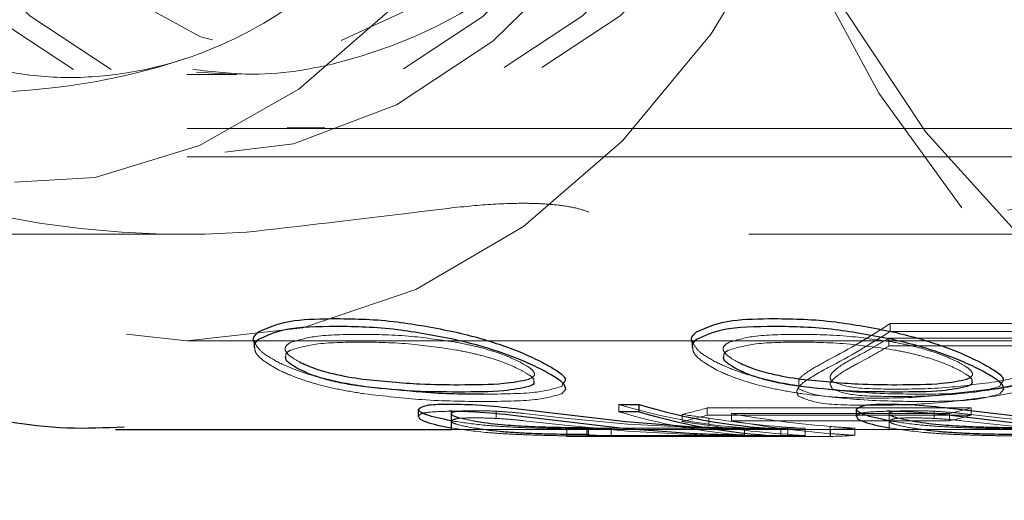
# Model space of a CAD drawing. Units: millimetres. Extents: x 153 to 742, y 23 to 561.
# Drawn here: x 373 to 375, y 547 to 547 of the extents above; entities that cross this region are included whole.
import ezdxf

# ---------------------------------------------------------------- set-up
doc = ezdxf.new("R2010")
doc.units = ezdxf.units.MM
doc.linetypes.add('HIDDEN', pattern=[1.905, 1.27, -0.635])

msp = doc.modelspace()

# ---------------------------------------------------------------- linework, layer by layer
at = {"color": 7, "linetype": 'HIDDEN', "lineweight": 18}
for p, q in [((373.5055, 547.374), (373.5762, 547.374)), ((373.519, 547.377), (373.5762, 547.374)), ((373.5062, 547.298), (376.2271, 547.298)), ((373.6469, 547.299), (373.6999, 547.299)), ((373.5062, 547.258), (376.2271, 547.258)), ((372.7391, 547.149), (373.5013, 547.149)), ((374.296, 547.149), (375.1906, 547.149)), ((374.8664, 547.0234), (374.4952, 547.0234)), ((374.4952, 547.0123), (374.4952, 547.0234)), ((374.4952, 547.0123), (374.8664, 547.0123)), ((373.5055, 546.999), (375.7682, 546.999)), ((374.4929, 546.9917), (374.4929, 547.0026)), ((374.4929, 547.0026), (374.8027, 547.0026)), ((374.8027, 546.9917), (374.4929, 546.9917)), ((373.8034, 546.9299), (373.756, 546.9347)), ((374.0347, 546.9389), (374.033, 546.9347)), ((374.033, 546.9243), (374.0388, 546.9309)), ((374.6509, 546.9389), (374.6493, 546.9347)), ((374.6493, 546.9243), (374.655, 546.9309)), ((373.9406, 546.8897), (373.9406, 546.8999)), ((374.1131, 546.8992), (374.1131, 546.9094)), ((374.6088, 546.9044), (374.2375, 546.9044)), ((374.2375, 546.8943), (374.2375, 546.9044)), ((374.4936, 546.8994), (374.4936, 546.8733)), ((374.5569, 546.8897), (374.5569, 546.8999)), ((374.6088, 546.8943), (374.6088, 546.9044)), ((373.8774, 546.8864), (373.8774, 546.8965)), ((373.8774, 546.8763), (373.8774, 546.8864)), ((374.0371, 546.8903), (373.9797, 546.8967)), ((373.9797, 546.8865), (374.0371, 546.8802)), ((374.1257, 546.8817), (374.0371, 546.8903)), ((374.2025, 546.8853), (374.2025, 546.8955)), ((374.2375, 546.8943), (374.6088, 546.8943)), ((374.2398, 546.88), (374.2398, 546.8901)), ((374.2716, 546.8965), (374.5783, 546.8965)), ((374.2716, 546.8864), (374.2716, 546.8965)), ((374.5783, 546.8864), (374.2716, 546.8864)), ((374.4936, 546.8864), (374.4936, 546.8965)), ((374.4936, 546.8763), (374.4936, 546.8864)), ((374.5783, 546.8864), (374.5783, 546.8965)), ((374.6533, 546.8903), (374.5959, 546.8967)), ((374.5959, 546.8865), (374.6533, 546.8802)), ((374.742, 546.8817), (374.6533, 546.8903)), ((373.8774, 546.874), (375.3086, 546.874)), ((374.0371, 546.8802), (374.1257, 546.8716)), ((374.0399, 546.8743), (374.4111, 546.8743)), ((374.0399, 546.8643), (374.0399, 546.8743)), ((374.3756, 546.8758), (374.0708, 546.8758)), ((374.0708, 546.8657), (374.0708, 546.8758)), ((374.1023, 546.8648), (374.1023, 546.8748)), ((374.2499, 546.8754), (374.1257, 546.8817)), ((374.1257, 546.8716), (374.2499, 546.8654)), ((374.2899, 546.8662), (374.2899, 546.8762)), ((374.3411, 546.8644), (374.3411, 546.8744)), ((374.3511, 546.8645), (374.3511, 546.8745)), ((374.3756, 546.8657), (374.3756, 546.8758)), ((374.4108, 546.8684), (374.4108, 546.8784)), ((374.4111, 546.874), (374.4111, 546.8743)), ((374.4451, 546.8659), (374.4451, 546.8759)), ((374.6533, 546.8802), (374.742, 546.8716)), ((374.4111, 546.8643), (374.0399, 546.8643)), ((374.0708, 546.8657), (374.3756, 546.8657))]:
    msp.add_line(p, q, dxfattribs=at)
at = {"color": 7, "linetype": 'Continuous', "lineweight": 25}
for p, q in [((373.6003, 546.9999), (373.6003, 546.9896)), ((374.2165, 546.9999), (374.2165, 546.9896)), ((373.8316, 546.8925), (373.8316, 546.9027)), ((373.8774, 546.8994), (373.8774, 546.8733)), ((373.9681, 546.9037), (374.1232, 546.8852)), ((374.1131, 546.9094), (374.1418, 546.9094)), ((374.1418, 546.8992), (374.1131, 546.8992)), ((374.1418, 546.8992), (374.1418, 546.9094)), ((374.4478, 546.8925), (374.4478, 546.9027)), ((374.5843, 546.9037), (374.7395, 546.8852)), ((374.1232, 546.8751), (373.9681, 546.8935)), ((374.1232, 546.8852), (374.2194, 546.8781)), ((374.7395, 546.8751), (374.5843, 546.8935)), ((373.4051, 546.874), (373.8774, 546.874)), ((374.0688, 546.8669), (374.0688, 546.877)), ((374.1023, 546.8748), (374.0688, 546.875)), ((374.2194, 546.8681), (374.1232, 546.8751)), ((374.4111, 546.8643), (374.4111, 546.874))]:
    msp.add_line(p, q, dxfattribs=at)
at = {"color": 7, "linetype": 'HIDDEN', "lineweight": 18, "flags": 128}
for points in [[(376.4136, 549.3403), (376.3144, 549.5423), (376.1955, 549.722), (376.0596, 549.8755), (375.9095, 549.9997), (375.7482, 550.0919), (375.5793, 550.1503), (375.4061, 550.1736), (375.2324, 550.1612), (375.0617, 550.1136), (374.8977, 550.0316), (374.7438, 549.917), (374.6032, 549.7722), (374.4789, 549.6002), (374.3734, 549.4046), (374.2889, 549.1896), (374.2273, 548.9595), (374.1898, 548.7193), (374.1772, 548.474), (374.1898, 548.2286), (374.2273, 547.9884), (374.2889, 547.7584), (374.3734, 547.5433), (374.4789, 547.3478), (374.6032, 547.1758), (374.7438, 547.031), (374.8977, 546.9164), (375.0617, 546.8344), (375.2324, 546.7867), (375.4061, 546.7744), (375.5793, 546.7977), (375.7482, 546.856), (375.9095, 546.9483), (376.0596, 547.0725), (376.1955, 547.226), (376.3144, 547.4057), (376.4136, 547.6077)], [(376.3017, 549.2405), (376.2089, 549.443), (376.0956, 549.6235), (375.9644, 549.7778), (375.8183, 549.9024), (375.6606, 549.9946), (375.4948, 550.0522), (375.3249, 550.0738), (375.1546, 550.0591), (374.9877, 550.0083), (374.8282, 549.9226), (374.6796, 549.804), (374.5453, 549.6551), (374.4284, 549.4793), (374.3315, 549.2806), (374.2568, 549.0637), (374.2061, 548.8332), (374.1804, 548.5947), (374.1804, 548.3533), (374.2061, 548.1147), (374.2568, 547.8843), (374.3315, 547.6674), (374.4284, 547.4687), (374.5453, 547.2929), (374.6796, 547.144), (374.8282, 547.0254), (374.9877, 546.9397), (375.1546, 546.8889), (375.3249, 546.8742), (375.4948, 546.8958), (375.6606, 546.9534), (375.8183, 547.0455), (375.9644, 547.1702), (376.0956, 547.3245), (376.2089, 547.505), (376.3017, 547.7075)], [(372.4625, 548.474), (372.4753, 548.2433), (372.5135, 548.0182), (372.5762, 547.8044), (372.6617, 547.607), (372.768, 547.431), (372.8924, 547.2807), (373.032, 547.1598), (373.1832, 547.0712), (373.3423, 547.0171), (373.5055, 546.999), (373.6686, 547.0171), (373.8278, 547.0712), (373.979, 547.1598), (374.1185, 547.2807), (374.243, 547.431), (374.3493, 547.607), (374.4348, 547.8044), (374.4974, 548.0182), (374.5356, 548.2433), (374.5484, 548.474), (374.5356, 548.7047), (374.4974, 548.9298), (374.4348, 549.1436), (374.3493, 549.341), (374.243, 549.517), (374.1185, 549.6673), (373.979, 549.7882), (373.8278, 549.8768), (373.6686, 549.9308), (373.5055, 549.949), (373.3423, 549.9308), (373.1832, 549.8768), (373.032, 549.7882), (372.8924, 549.6673), (372.768, 549.517), (372.6617, 549.341), (372.5762, 549.1436), (372.5135, 548.9298), (372.4753, 548.7047), (372.4625, 548.474)], [(372.389, 548.6861), (372.3763, 548.474), (372.389, 548.2619), (372.4269, 548.0559), (372.4889, 547.8619), (372.5732, 547.6855), (372.6774, 547.5319), (372.7984, 547.4053), (372.9328, 547.3095), (373.0767, 547.2471), (373.226, 547.2201), (373.3764, 547.2291), (373.5235, 547.274), (373.6632, 547.3533), (373.7914, 547.465), (373.9044, 547.6056), (373.9989, 547.7712), (374.0723, 547.957), (374.1225, 548.1578), (374.1479, 548.3676), (374.1479, 548.5804), (374.1225, 548.7902), (374.0723, 548.9909), (373.9989, 549.1768), (373.9044, 549.3424), (373.7914, 549.483), (373.6632, 549.5946), (373.5235, 549.674), (373.3764, 549.7189), (373.226, 549.7279), (373.0767, 549.7009), (373.0115, 549.6773), (372.9853, 549.6657), (372.9328, 549.6385), (372.7984, 549.5427), (372.6774, 549.4161), (372.5732, 549.2624), (372.4889, 549.0861), (372.4269, 548.8921), (372.389, 548.6861)], [(372.6594, 548.6851), (372.6463, 548.474), (372.6594, 548.2628), (372.6982, 548.0581), (372.7615, 547.866), (372.8475, 547.6924), (372.9535, 547.5425), (373.0762, 547.4209), (373.2121, 547.3313), (373.3569, 547.2765), (373.5062, 547.258), (373.6555, 547.2765), (373.8003, 547.3313), (373.9361, 547.4209), (374.0589, 547.5425), (374.1649, 547.6924), (374.191, 547.7387), (374.2508, 547.866), (374.3142, 548.0581), (374.353, 548.2628), (374.366, 548.474), (374.353, 548.6851), (374.3142, 548.8899), (374.2508, 549.082), (374.2369, 549.115), (374.1649, 549.2556), (374.0589, 549.4055), (373.9361, 549.5271), (373.8003, 549.6167), (373.6555, 549.6715), (373.5062, 549.69), (373.3569, 549.6715), (373.2121, 549.6167), (373.0762, 549.5271), (372.9535, 549.4055), (372.8475, 549.2556), (372.7615, 549.082), (372.6982, 548.8899), (372.6594, 548.6851)], [(372.6746, 548.474), (372.6872, 548.2698), (372.7248, 548.0718), (372.786, 547.886), (372.8692, 547.7181), (372.9717, 547.5731), (373.0904, 547.4555), (373.2218, 547.3689), (373.3618, 547.3159), (373.5062, 547.298), (373.6506, 547.3159), (373.7906, 547.3689), (373.922, 547.4555), (374.0407, 547.5731), (374.1432, 547.7181), (374.2263, 547.886), (374.2876, 548.0718), (374.3251, 548.2698), (374.3377, 548.474), (374.3251, 548.6782), (374.2876, 548.8762), (374.2263, 549.062), (374.1432, 549.2299), (374.0407, 549.3749), (373.922, 549.4924), (373.7906, 549.5791), (373.6506, 549.6321), (373.5062, 549.65), (373.3618, 549.6321), (373.2218, 549.5791), (373.0904, 549.4924), (372.9717, 549.3749), (372.8692, 549.2299), (372.786, 549.062), (372.7248, 548.8762), (372.6872, 548.6782), (372.6746, 548.474)], [(372.816, 548.474), (372.8287, 548.27), (372.8661, 548.0721), (372.9274, 547.8865), (373.0104, 547.7187), (373.1128, 547.5739), (373.2315, 547.4564), (373.3627, 547.3699), (373.5026, 547.3168), (373.6469, 547.299), (373.7912, 547.3168), (373.9311, 547.3699), (374.0623, 547.4564), (374.1809, 547.5739), (374.2834, 547.7187), (374.3664, 547.8865), (374.4276, 548.0721), (374.4651, 548.27), (374.4777, 548.474), (374.4651, 548.678), (374.4276, 548.8759), (374.3664, 549.0615), (374.2834, 549.2293), (374.1809, 549.3741), (374.0623, 549.4916), (373.9311, 549.5781), (373.7912, 549.6311), (373.6469, 549.649), (373.5026, 549.6311), (373.3627, 549.5781), (373.2315, 549.4916), (373.1128, 549.3741), (373.0104, 549.2293), (372.9274, 549.0615), (372.8661, 548.8759), (372.8287, 548.678), (372.816, 548.474)], [(372.8691, 548.474), (372.8817, 548.27), (372.9192, 548.0721), (372.9804, 547.8865), (373.0635, 547.7187), (373.1659, 547.5739), (373.2845, 547.4564), (373.4158, 547.3699), (373.5556, 547.3168), (373.6999, 547.299), (373.8442, 547.3168), (373.9841, 547.3699), (374.1153, 547.4564), (374.234, 547.5739), (374.3364, 547.7187), (374.4195, 547.8865), (374.4807, 548.0721), (374.5181, 548.27), (374.5308, 548.474), (374.5181, 548.678), (374.4807, 548.8759), (374.4195, 549.0615), (374.3364, 549.2293), (374.234, 549.3741), (374.1153, 549.4916), (373.9841, 549.5781), (373.8442, 549.6311), (373.6999, 549.649), (373.5556, 549.6311), (373.4158, 549.5781), (373.2845, 549.4916), (373.1659, 549.3741), (373.0635, 549.2293), (372.9804, 549.0615), (372.9192, 548.8759), (372.8817, 548.678), (372.8691, 548.474)], [(372.7401, 548.6704), (372.7276, 548.474), (372.7401, 548.2776), (372.7772, 548.0875), (372.8377, 547.9098), (372.9197, 547.7503), (373.0205, 547.614), (373.1369, 547.5053), (373.2651, 547.4278), (373.4011, 547.3839), (373.5055, 547.374), (373.5404, 547.3751), (373.611, 547.3842), (373.6785, 547.4016), (373.8112, 547.4625), (373.934, 547.556), (374.043, 547.6789), (374.1347, 547.8274), (374.2063, 547.9967), (374.2553, 548.1814), (374.2802, 548.3754), (374.2802, 548.5726), (374.2553, 548.7666), (374.2063, 548.9513), (374.1347, 549.1206), (374.043, 549.2691), (373.934, 549.392), (373.8112, 549.4855), (373.6785, 549.5464), (373.5404, 549.5729), (373.4011, 549.564), (373.2651, 549.5202), (373.1369, 549.4426), (373.0205, 549.334), (372.9197, 549.1977), (372.8377, 549.0382), (372.7772, 548.8605), (372.7401, 548.6704)], [(372.9657, 548.474), (372.9788, 548.274), (373.0176, 548.0808), (373.0809, 547.901), (373.1665, 547.7407), (373.2715, 547.6054), (373.3922, 547.4997), (373.5247, 547.4271), (373.6643, 547.3902), (373.8063, 547.3902), (373.9459, 547.4271), (374.0783, 547.4997), (374.1991, 547.6054), (374.304, 547.7407), (374.3896, 547.901), (374.4529, 548.0808), (374.4918, 548.274), (374.5049, 548.474), (374.4918, 548.674), (374.4529, 548.8672), (374.3896, 549.047), (374.304, 549.2072), (374.1991, 549.3426), (374.0783, 549.4483), (373.9459, 549.5208), (373.8063, 549.5578), (373.6643, 549.5578), (373.5247, 549.5208), (373.3922, 549.4483), (373.2715, 549.3426), (373.1665, 549.2072), (373.0809, 549.047), (373.0176, 548.8672), (372.9788, 548.674), (372.9657, 548.474)]]:
    msp.add_lwpolyline(points, dxfattribs=at)
at = {"color": 7, "linetype": 'HIDDEN', "lineweight": 18}
for centre, radius, start, end in [((373.5012, 548.474), 1.325, 233.5484, 273.8135), ((373.2093, 548.2908), 0.9419, 270, 288.1554), ((373.9539, 547.8444), 0.9834, 297.486, 303.3945), ((373.9527, 547.8421), 0.9914, 297.3292, 303.1788), ((373.9895, 547.8354), 0.9732, 298.0451, 301.149), ((373.9943, 547.8225), 0.969, 297.8606, 300.9723), ((374.3519, 547.6944), 0.8205, 253.0825, 265.6694), ((374.3519, 547.6895), 0.8256, 253.1899, 265.6963), ((374.0038, 547.742), 0.8696, 283.2124, 285.5936), ((374.3575, 547.8097), 0.9395, 283.5966, 285.5174), ((374.0121, 547.7039), 0.8404, 283.0983, 285.5612), ((374.3766, 547.731), 0.8684, 283.4344, 285.5116), ((374.0195, 547.6375), 0.7634, 271.5251, 273.8521), ((374.1338, 547.613), 0.7389, 264.9519, 267.5553), ((374.3905, 547.6521), 0.7781, 271.5169, 274.0236), ((374.0169, 547.6837), 0.8197, 271.605, 273.7722), ((374.3882, 547.6884), 0.8244, 271.5873, 273.9531)]:
    msp.add_arc(centre, radius, start, end, dxfattribs=at)
at = {"color": 7, "linetype": 'Continuous', "lineweight": 25}
for centre, radius, start, end in [((374.3796, 547.6898), 0.8158, 253.0531, 267.9979), ((374.38, 547.6869), 0.8229, 253.1765, 267.9889), ((374.1373, 547.6649), 0.8009, 265.0934, 267.495)]:
    msp.add_arc(centre, radius, start, end, dxfattribs=at)
at = {"color": 7, "linetype": 'HIDDEN', "lineweight": 18}
for centre, major_axis, ratio, start_param, end_param in [((374.4815, 548.474), (1.7086, 0), 0.936439, 4.548411, 4.570485), ((374.4815, 548.474), (1.7193, 0), 0.936439, 4.549439, 4.571372), ((374.4427, 548.474), (0, 1.6), 0.896778, 2.999689, 3.094756), ((374.5225, 548.474), (0, 1.6), 0.937722, 2.973552, 3.067101), ((374.5225, 548.474), (0, 1.61), 0.937722, 2.974606, 3.067564), ((374.4427, 548.474), (0, 1.61), 0.896778, 3.000576, 3.095047), ((374.5131, 548.474), (0, 1.6), 0.85863, 3.067101, 3.092081), ((373.8037, 548.474), (22.7688, 0), 0.070711, 4.735991, 4.736433), ((374.5131, 548.474), (0, 1.61), 0.85863, 3.067564, 3.092389)]:
    msp.add_ellipse(centre, major_axis=major_axis, ratio=ratio, start_param=start_param, end_param=end_param, dxfattribs=at)
at = {"color": 7, "linetype": 'Continuous', "lineweight": 25}
msp.add_ellipse((373.8037, 548.474), major_axis=(22.6274, 0), ratio=0.070711, start_param=4.736138, end_param=4.736584, dxfattribs=at)
at = {"color": 7, "linetype": 'HIDDEN', "lineweight": 18}
for points, knots in [([(373.2093, 547.3875), (373.2342, 547.382), (373.2883, 547.3699), (373.4007, 547.3677), (373.5446, 547.401), (373.6729, 547.48), (373.7641, 547.5646), (373.8246, 547.6352), (373.8824, 547.7199), (373.9507, 547.8461), (374.016, 548.0214), (374.0574, 548.2457), (374.0739, 548.398), (374.0679, 548.4911), (374.0628, 548.5672), (374.059, 548.7188), (374.0224, 548.8885), (373.9781, 549.0278), (373.9219, 549.1616), (373.8495, 549.2833), (373.7637, 549.3843), (373.6697, 549.4704), (373.5413, 549.547), (373.3751, 549.589), (373.2637, 549.5698), (373.2093, 549.5604)], [0, 0, 0, 0, 0.028644, 0.062103, 0.127398, 0.192362, 0.219603, 0.25109, 0.281278, 0.313959, 0.378536, 0.438578, 0.500028, 0.500227, 0.513635, 0.561517, 0.621533, 0.654446, 0.684224, 0.746324, 0.780825, 0.810921, 0.873145, 0.938005, 1, 1, 1, 1]), ([(373.5141, 547.3811), (373.5423, 547.3778), (373.6163, 547.3691), (373.7362, 547.3911), (373.868, 547.4418), (373.9909, 547.5228), (374.102, 547.6305), (374.1984, 547.7627), (374.2771, 547.9158), (374.3358, 548.0853), (374.3728, 548.266), (374.387, 548.4528), (374.378, 548.6403), (374.346, 548.8232), (374.2917, 548.9964), (374.2164, 549.155), (374.1217, 549.2942), (374.0102, 549.4097), (373.8849, 549.4968), (373.7544, 549.5538), (373.6651, 549.566), (373.623, 549.5718)], [0, 0, 0, 0, 0.0322573, 0.0845813, 0.1368258, 0.189452, 0.2427451, 0.2966501, 0.3509702, 0.4054709, 0.4600196, 0.5145813, 0.5691695, 0.6238147, 0.6785433, 0.7333788, 0.7883154, 0.8431974, 0.8977793, 0.9517336, 1, 1, 1, 1]), ([(375.864, 547.5712), (375.8218, 547.5497), (375.7344, 547.5053), (375.6065, 547.4497), (375.5024, 547.408), (375.4352, 547.384), (375.4041, 547.3722), (375.3892, 547.3679), (375.3829, 547.3645), (375.3787, 547.3651), (375.3781, 547.3635), (375.3779, 547.3635), (375.3776, 547.3633), (375.3763, 547.363), (375.3714, 547.3611), (375.3514, 547.3547), (375.2916, 547.3342), (375.1937, 547.3041), (375.0808, 547.2725), (374.9839, 547.248), (374.8717, 547.222), (374.7368, 547.1947), (374.5787, 547.1696), (374.4413, 547.1544), (374.3267, 547.1485), (374.1965, 547.1487), (374.1217, 547.1676), (374.0709, 547.1804)], [0, 0, 0, 0, 0.0680721, 0.1409289, 0.2021462, 0.2317852, 0.2453538, 0.2514232, 0.2541149, 0.2562331, 0.2562449, 0.2562869, 0.2563921, 0.2567795, 0.2582829, 0.2641859, 0.2875621, 0.3515613, 0.416174, 0.4632315, 0.5027266, 0.5917219, 0.6762923, 0.7579366, 0.8210108, 0.8786255, 1, 1, 1, 1]), ([(373.5894, 547.1519), (373.6656, 547.1606), (373.7602, 547.1713), (373.8942, 547.1883), (373.9498, 547.1925), (373.9928, 547.1928), (374.0248, 547.1908), (374.0527, 547.1865), (374.0648, 547.1825), (374.071, 547.1804)], [0, 0, 0, 0, 0.540036, 0.6700198, 0.7759522, 0.8355444, 0.8892982, 0.9432314, 1, 1, 1, 1]), ([(373.6517, 546.9968), (373.649, 546.995), (373.6438, 546.9918), (373.6434, 546.985), (373.6498, 546.9773), (373.6593, 546.9719), (373.6641, 546.9692)], [0, 0, 0, 0, 0.281495, 0.528491, 0.760348, 1, 1, 1, 1]), ([(373.75, 547.008), (373.7274, 547.0078), (373.6877, 547.0075), (373.6626, 547), (373.6517, 546.9968)], [0, 0, 0, 0, 0.568617, 1, 1, 1, 1]), ([(373.6517, 546.9859), (373.6626, 546.9891), (373.6877, 546.9966), (373.7274, 546.9969), (373.75, 546.9971)], [0, 0, 0, 0, 0.43135, 1, 1, 1, 1]), ([(373.8855, 546.9968), (373.8638, 547), (373.8136, 547.0075), (373.773, 547.0078), (373.75, 547.008)], [0, 0, 0, 0, 0.4313889, 1, 1, 1, 1]), ([(373.75, 546.9971), (373.773, 546.9969), (373.8136, 546.9966), (373.8638, 546.9891), (373.8855, 546.9859)], [0, 0, 0, 0, 0.5686418, 1, 1, 1, 1]), ([(373.9739, 546.9692), (373.9682, 546.9719), (373.957, 546.9773), (373.935, 546.985), (373.9106, 546.9918), (373.8942, 546.995), (373.8855, 546.9968)], [0, 0, 0, 0, 0.2386159, 0.4698755, 0.7172819, 1, 1, 1, 1]), ([(374.268, 546.9968), (374.2652, 546.995), (374.26, 546.9918), (374.2597, 546.985), (374.266, 546.9773), (374.2755, 546.9719), (374.2803, 546.9692)], [0, 0, 0, 0, 0.281476, 0.528455, 0.760297, 1, 1, 1, 1]), ([(374.3662, 547.008), (374.3436, 547.0078), (374.3039, 547.0075), (374.2788, 547), (374.268, 546.9968)], [0, 0, 0, 0, 0.568617, 1, 1, 1, 1]), ([(374.268, 546.9859), (374.2788, 546.9891), (374.3039, 546.9966), (374.3436, 546.9969), (374.3662, 546.9971)], [0, 0, 0, 0, 0.43135, 1, 1, 1, 1]), ([(374.5017, 546.9968), (374.48, 547), (374.4298, 547.0075), (374.3893, 547.0078), (374.3662, 547.008)], [0, 0, 0, 0, 0.4313889, 1, 1, 1, 1]), ([(374.3662, 546.9971), (374.3893, 546.9969), (374.4298, 546.9966), (374.4801, 546.9891), (374.5017, 546.9859)], [0, 0, 0, 0, 0.5686997, 1, 1, 1, 1]), ([(374.5901, 546.9692), (374.5844, 546.9719), (374.5733, 546.9773), (374.5513, 546.985), (374.5268, 546.9918), (374.5104, 546.995), (374.5017, 546.9968)], [0, 0, 0, 0, 0.238616, 0.469877, 0.717167, 1, 1, 1, 1]), ([(373.6009, 546.9896), (373.6013, 546.9862), (373.6026, 546.9769), (373.6213, 546.9657), (373.6334, 546.9586)], [0, 0, 0, 0, 0.35886, 1, 1, 1, 1]), ([(373.6334, 546.9692), (373.6253, 546.9737), (373.6099, 546.9823), (373.6047, 546.9904), (373.6023, 546.9943)], [0, 0, 0, 0, 0.524707, 1, 1, 1, 1]), ([(373.6447, 546.9768), (373.6446, 546.978), (373.6442, 546.9818), (373.6487, 546.9843), (373.6517, 546.9859)], [0, 0, 0, 0, 0.326226, 1, 1, 1, 1]), ([(373.8855, 546.9859), (373.8942, 546.9842), (373.9106, 546.981), (373.935, 546.9743), (373.957, 546.9666), (373.9682, 546.9613), (373.9739, 546.9586)], [0, 0, 0, 0, 0.282776, 0.530189, 0.761419, 1, 1, 1, 1]), ([(374.2171, 546.9896), (374.2176, 546.9862), (374.2188, 546.9769), (374.2376, 546.9657), (374.2496, 546.9586)], [0, 0, 0, 0, 0.3588461, 1, 1, 1, 1]), ([(374.2496, 546.9692), (374.2415, 546.9737), (374.2261, 546.9823), (374.221, 546.9904), (374.2185, 546.9943)], [0, 0, 0, 0, 0.524748, 1, 1, 1, 1]), ([(374.261, 546.9768), (374.2608, 546.978), (374.2604, 546.9818), (374.2649, 546.9843), (374.268, 546.9859)], [0, 0, 0, 0, 0.326224, 1, 1, 1, 1]), ([(374.5017, 546.9859), (374.5104, 546.9842), (374.5268, 546.981), (374.5513, 546.9743), (374.5733, 546.9666), (374.5844, 546.9613), (374.5901, 546.9586)], [0, 0, 0, 0, 0.282891, 0.530188, 0.761419, 1, 1, 1, 1]), ([(373.756, 546.9347), (373.7444, 546.9366), (373.7222, 546.9402), (373.6888, 546.948), (373.658, 546.9577), (373.6417, 546.9653), (373.6334, 546.9692)], [0, 0, 0, 0, 0.261912, 0.50094, 0.743594, 1, 1, 1, 1]), ([(373.9867, 546.945), (373.9895, 546.9463), (373.9947, 546.9488), (373.995, 546.9544), (373.9884, 546.9613), (373.9788, 546.9665), (373.9739, 546.9692)], [0, 0, 0, 0, 0.280998, 0.527464, 0.759323, 1, 1, 1, 1]), ([(374.3723, 546.9347), (374.3606, 546.9366), (374.3384, 546.9402), (374.3051, 546.948), (374.2743, 546.9577), (374.258, 546.9653), (374.2496, 546.9692)], [0, 0, 0, 0, 0.261915, 0.500947, 0.743525, 1, 1, 1, 1]), ([(374.4078, 546.972), (374.399, 546.9672), (374.3814, 546.9575), (374.3648, 546.9453), (374.3673, 546.9385), (374.3664, 546.9337), (374.366, 546.9316)], [0, 0, 0, 0, 0.280813, 0.560291, 0.799748, 1, 1, 1, 1]), ([(374.4133, 546.9418), (374.4118, 546.9438), (374.4089, 546.9476), (374.4143, 546.9557), (374.4269, 546.9654), (374.4402, 546.9727), (374.4471, 546.9765)], [0, 0, 0, 0, 0.2558482, 0.4988939, 0.7395136, 1, 1, 1, 1]), ([(374.6029, 546.945), (374.6057, 546.9463), (374.611, 546.9488), (374.6113, 546.9544), (374.6046, 546.9613), (374.595, 546.9665), (374.5901, 546.9692)], [0, 0, 0, 0, 0.281001, 0.527442, 0.759279, 1, 1, 1, 1]), ([(374.6425, 546.9316), (374.6556, 546.9339), (374.6808, 546.9383), (374.7177, 546.9477), (374.7515, 546.9588), (374.7697, 546.9675), (374.779, 546.972)], [0, 0, 0, 0, 0.257908, 0.499926, 0.742624, 1, 1, 1, 1]), ([(374.7569, 546.9765), (374.7392, 546.9683), (374.7075, 546.9537), (374.6655, 546.9455), (374.6471, 546.9418)], [0, 0, 0, 0, 0.559957, 1, 1, 1, 1]), ([(373.6334, 546.9586), (373.6418, 546.9547), (373.6581, 546.9471), (373.689, 546.9374), (373.7223, 546.9297), (373.7444, 546.9262), (373.756, 546.9243)], [0, 0, 0, 0, 0.257143, 0.500506, 0.738822, 1, 1, 1, 1]), ([(373.9739, 546.9586), (373.9787, 546.9559), (373.9882, 546.9508), (373.9944, 546.945), (373.9939, 546.9426), (373.9937, 546.9418)], [0, 0, 0, 0, 0.410699, 0.806317, 1, 1, 1, 1]), ([(374.2496, 546.9586), (374.258, 546.9547), (374.2743, 546.9471), (374.3052, 546.9374), (374.3385, 546.9297), (374.3607, 546.9262), (374.3723, 546.9243)], [0, 0, 0, 0, 0.2571439, 0.5005033, 0.7388208, 1, 1, 1, 1]), ([(374.366, 546.9212), (374.3646, 546.9237), (374.3619, 546.9288), (374.3722, 546.9416), (374.3943, 546.9539), (374.4078, 546.9614)], [0, 0, 0, 0, 0.282092, 0.562607, 1, 1, 1, 1]), ([(374.4471, 546.9659), (374.4401, 546.9621), (374.4268, 546.9547), (374.4147, 546.9452), (374.4096, 546.9393), (374.4118, 546.9353), (374.4126, 546.9332), (374.4133, 546.9314)], [0, 0, 0, 0, 0.260586, 0.501325, 0.744168, 0.778418, 1, 1, 1, 1]), ([(374.5901, 546.9586), (374.5949, 546.9559), (374.6044, 546.9508), (374.6107, 546.945), (374.6101, 546.9426), (374.61, 546.9418)], [0, 0, 0, 0, 0.410675, 0.806328, 1, 1, 1, 1]), ([(374.779, 546.9614), (374.7697, 546.9569), (374.7514, 546.9483), (374.7176, 546.9371), (374.6807, 546.9279), (374.6555, 546.9235), (374.6425, 546.9212)], [0, 0, 0, 0, 0.258044, 0.501581, 0.742804, 1, 1, 1, 1]), ([(374.6471, 546.9314), (374.6575, 546.9333), (374.6779, 546.9371), (374.7076, 546.9452), (374.7346, 546.9548), (374.7492, 546.9621), (374.7569, 546.9659)], [0, 0, 0, 0, 0.253808, 0.499092, 0.737996, 1, 1, 1, 1]), ([(374.503, 546.931), (374.4805, 546.9311), (374.4404, 546.9314), (374.4216, 546.9387), (374.4133, 546.9418)], [0, 0, 0, 0, 0.56048, 1, 1, 1, 1]), ([(374.6471, 546.9418), (374.6233, 546.9387), (374.5688, 546.9313), (374.5267, 546.9311), (374.503, 546.931)], [0, 0, 0, 0, 0.435938, 1, 1, 1, 1]), ([(374.033, 546.9347), (374.0218, 546.9315), (373.9963, 546.9244), (373.9491, 546.9241), (373.9227, 546.9239)], [0, 0, 0, 0, 0.442289, 1, 1, 1, 1]), ([(374.366, 546.9316), (374.3749, 546.9277), (374.3945, 546.9191), (374.4417, 546.9187), (374.4675, 546.9184)], [0, 0, 0, 0, 0.455178, 1, 1, 1, 1]), ([(374.539, 546.9239), (374.5115, 546.9241), (374.4624, 546.9243), (374.3998, 546.9315), (374.3723, 546.9347)], [0, 0, 0, 0, 0.559427, 1, 1, 1, 1]), ([(374.4133, 546.9314), (374.4216, 546.9282), (374.4404, 546.921), (374.4805, 546.9208), (374.503, 546.9206)], [0, 0, 0, 0, 0.439504, 1, 1, 1, 1]), ([(374.4675, 546.9184), (374.4948, 546.9183), (374.5319, 546.9182), (374.5919, 546.9258), (374.6205, 546.929), (374.6369, 546.9309), (374.6425, 546.9316)], [0, 0, 0, 0, 0.548682, 0.744198, 0.91151, 1, 1, 1, 1]), ([(374.503, 546.9206), (374.5267, 546.9207), (374.5688, 546.9209), (374.6233, 546.9282), (374.6471, 546.9314)], [0, 0, 0, 0, 0.564077, 1, 1, 1, 1]), ([(374.6493, 546.9347), (374.638, 546.9315), (374.6125, 546.9244), (374.5653, 546.9241), (374.539, 546.9239)], [0, 0, 0, 0, 0.442272, 1, 1, 1, 1]), ([(373.756, 546.9243), (373.7836, 546.9212), (373.8462, 546.914), (373.8953, 546.9138), (373.9227, 546.9136)], [0, 0, 0, 0, 0.440562, 1, 1, 1, 1]), ([(373.9227, 546.9136), (373.9491, 546.9138), (373.9963, 546.914), (374.0218, 546.9212), (374.033, 546.9243)], [0, 0, 0, 0, 0.557716, 1, 1, 1, 1]), ([(374.4675, 546.9081), (374.4417, 546.9084), (374.3945, 546.9088), (374.3749, 546.9173), (374.366, 546.9212)], [0, 0, 0, 0, 0.544837, 1, 1, 1, 1]), ([(374.3723, 546.9243), (374.3998, 546.9212), (374.4624, 546.914), (374.5115, 546.9138), (374.539, 546.9136)], [0, 0, 0, 0, 0.440562, 1, 1, 1, 1]), ([(374.6425, 546.9212), (374.6126, 546.9173), (374.5464, 546.9088), (374.4955, 546.9084), (374.4675, 546.9081)], [0, 0, 0, 0, 0.451301, 1, 1, 1, 1]), ([(374.539, 546.9136), (374.5653, 546.9138), (374.6125, 546.914), (374.638, 546.9212), (374.6493, 546.9243)], [0, 0, 0, 0, 0.557732, 1, 1, 1, 1]), ([(373.8744, 546.8998), (373.8623, 546.8995), (373.8447, 546.899), (373.8331, 546.8958), (373.8321, 546.8936), (373.8316, 546.8925)], [0, 0, 0, 0, 0.522658, 0.7619, 1, 1, 1, 1]), ([(373.9084, 546.9006), (373.8998, 546.9005), (373.8873, 546.9003), (373.8787, 546.8984), (373.8778, 546.8972), (373.8774, 546.8965)], [0, 0, 0, 0, 0.535983, 0.772058, 1, 1, 1, 1]), ([(373.9406, 546.8999), (373.9342, 546.9001), (373.9227, 546.9006), (373.9128, 546.9006), (373.9084, 546.9006)], [0, 0, 0, 0, 0.559712, 1, 1, 1, 1]), ([(373.9797, 546.8967), (373.972, 546.8974), (373.9583, 546.8988), (373.946, 546.8995), (373.9406, 546.8999)], [0, 0, 0, 0, 0.560994, 1, 1, 1, 1]), ([(374.4906, 546.8998), (374.4785, 546.8995), (374.4609, 546.899), (374.4494, 546.8958), (374.4483, 546.8936), (374.4478, 546.8925)], [0, 0, 0, 0, 0.522689, 0.761916, 1, 1, 1, 1]), ([(374.5246, 546.9006), (374.516, 546.9005), (374.5036, 546.9003), (374.4949, 546.8984), (374.4941, 546.8972), (374.4936, 546.8965)], [0, 0, 0, 0, 0.536013, 0.772046, 1, 1, 1, 1]), ([(374.5569, 546.8999), (374.5504, 546.9001), (374.5389, 546.9006), (374.529, 546.9006), (374.5246, 546.9006)], [0, 0, 0, 0, 0.559689, 1, 1, 1, 1]), ([(374.5959, 546.8967), (374.5882, 546.8974), (374.5745, 546.8988), (374.5623, 546.8995), (374.5569, 546.8999)], [0, 0, 0, 0, 0.560849, 1, 1, 1, 1]), ([(373.8774, 546.8965), (373.8778, 546.8956), (373.8787, 546.8938), (373.8892, 546.8901), (373.9016, 546.8877), (373.9091, 546.8862)], [0, 0, 0, 0, 0.277368, 0.557583, 1, 1, 1, 1]), ([(373.8774, 546.8864), (373.8798, 546.8878), (373.8842, 546.8902), (373.9009, 546.8904), (373.9084, 546.8905)], [0, 0, 0, 0, 0.555662, 1, 1, 1, 1]), ([(373.986, 546.8765), (373.9746, 546.877), (373.9519, 546.878), (373.913, 546.8809), (373.8909, 546.8843), (373.8774, 546.8864)], [0, 0, 0, 0, 0.277643, 0.557681, 1, 1, 1, 1]), ([(373.9091, 546.8761), (373.9, 546.8779), (373.8868, 546.8805), (373.8782, 546.8842), (373.8777, 546.8857), (373.8774, 546.8864)], [0, 0, 0, 0, 0.5367493, 0.7722827, 1, 1, 1, 1]), ([(373.9084, 546.8905), (373.914, 546.8905), (373.924, 546.8904), (373.9356, 546.8899), (373.9406, 546.8897)], [0, 0, 0, 0, 0.564993, 1, 1, 1, 1]), ([(373.9406, 546.8897), (373.9475, 546.8893), (373.9599, 546.8885), (373.9736, 546.8871), (373.9797, 546.8865)], [0, 0, 0, 0, 0.5584233, 1, 1, 1, 1]), ([(374.4936, 546.8965), (374.4941, 546.8956), (374.4949, 546.8938), (374.5054, 546.8901), (374.5178, 546.8877), (374.5254, 546.8862)], [0, 0, 0, 0, 0.277382, 0.557592, 1, 1, 1, 1]), ([(374.4936, 546.8864), (374.4961, 546.8878), (374.5004, 546.8902), (374.5172, 546.8904), (374.5246, 546.8905)], [0, 0, 0, 0, 0.555653, 1, 1, 1, 1]), ([(374.6022, 546.8765), (374.5909, 546.877), (374.5681, 546.878), (374.5293, 546.8809), (374.5072, 546.8843), (374.4936, 546.8864)], [0, 0, 0, 0, 0.277644, 0.557679, 1, 1, 1, 1]), ([(374.5254, 546.8761), (374.5162, 546.8779), (374.5031, 546.8805), (374.4944, 546.8842), (374.4939, 546.8857), (374.4936, 546.8864)], [0, 0, 0, 0, 0.53669, 0.772237, 1, 1, 1, 1]), ([(374.5246, 546.8905), (374.5302, 546.8905), (374.5402, 546.8904), (374.5518, 546.8899), (374.5569, 546.8897)], [0, 0, 0, 0, 0.564993, 1, 1, 1, 1]), ([(374.5569, 546.8897), (374.5638, 546.8893), (374.5762, 546.8885), (374.5899, 546.8871), (374.5959, 546.8865)], [0, 0, 0, 0, 0.5582676, 1, 1, 1, 1]), ([(373.8774, 546.8763), (373.8938, 546.8739), (373.9176, 546.8704), (373.9571, 546.8677), (373.9764, 546.8669), (373.986, 546.8665)], [0, 0, 0, 0, 0.527389, 0.764555, 1, 1, 1, 1]), ([(374.0688, 546.875), (374.0606, 546.875), (374.0443, 546.8751), (374.0153, 546.8756), (373.9955, 546.8762), (373.986, 546.8765)], [0, 0, 0, 0, 0.345892, 0.685621, 1, 1, 1, 1]), ([(374.2194, 546.8781), (374.2339, 546.8775), (374.2596, 546.8765), (374.2807, 546.8763), (374.2899, 546.8762)], [0, 0, 0, 0, 0.562124, 1, 1, 1, 1]), ([(374.3411, 546.8744), (374.3274, 546.8745), (374.3007, 546.8745), (374.2666, 546.8751), (374.2499, 546.8754)], [0, 0, 0, 0, 0.51247, 1, 1, 1, 1]), ([(374.4936, 546.8763), (374.5101, 546.8739), (374.5339, 546.8704), (374.5734, 546.8677), (374.5926, 546.8669), (374.6022, 546.8665)], [0, 0, 0, 0, 0.5274756, 0.7645522, 1, 1, 1, 1]), ([(374.6851, 546.875), (374.6768, 546.875), (374.6605, 546.8751), (374.6316, 546.8756), (374.6117, 546.8762), (374.6022, 546.8765)], [0, 0, 0, 0, 0.345958, 0.685529, 1, 1, 1, 1]), ([(373.986, 546.8665), (373.9955, 546.8662), (374.0154, 546.8656), (374.0568, 546.8649), (374.0836, 546.8648), (374.1023, 546.8648)], [0, 0, 0, 0, 0.2163534, 0.4501524, 1, 1, 1, 1]), ([(374.2499, 546.8654), (374.269, 546.865), (374.3031, 546.8645), (374.3294, 546.8644), (374.3411, 546.8644)], [0, 0, 0, 0, 0.558743, 1, 1, 1, 1]), ([(374.6022, 546.8665), (374.6118, 546.8662), (374.6317, 546.8656), (374.6731, 546.8649), (374.6998, 546.8648), (374.7186, 546.8648)], [0, 0, 0, 0, 0.2164244, 0.450123, 1, 1, 1, 1])]:
    msp.add_open_spline(points, degree=3, knots=knots, dxfattribs=at)
at = {"color": 7, "linetype": 'Continuous', "lineweight": 25}
for points, knots in [([(372.5453, 547.3674), (372.5527, 547.3559), (372.597, 547.2864), (372.6961, 547.1807), (372.8409, 547.056), (372.9995, 546.9623), (373.1659, 546.9016), (373.3069, 546.8731), (373.3907, 546.8768), (373.4174, 546.878)], [0, 0, 0, 0, 0.0359633, 0.216075, 0.3952961, 0.572704, 0.7475262, 0.9195638, 1, 1, 1, 1]), ([(373.6062, 547.0116), (373.621, 547.018), (373.6475, 547.0295), (373.695, 547.0301), (373.716, 547.0303)], [0, 0, 0, 0, 0.558311, 1, 1, 1, 1]), ([(373.716, 547.0303), (373.7433, 547.0299), (373.7926, 547.0291), (373.8549, 547.017), (373.8827, 547.0116)], [0, 0, 0, 0, 0.553001, 1, 1, 1, 1]), ([(374.2224, 547.0116), (374.2372, 547.018), (374.2638, 547.0295), (374.3112, 547.0301), (374.3322, 547.0303)], [0, 0, 0, 0, 0.558311, 1, 1, 1, 1]), ([(374.3322, 547.0303), (374.3595, 547.0299), (374.4088, 547.0291), (374.4711, 547.017), (374.4989, 547.0116)], [0, 0, 0, 0, 0.55305, 1, 1, 1, 1]), ([(373.6023, 546.9943), (373.6019, 546.9947), (373.5959, 547.0019), (373.6011, 547.0069), (373.6062, 547.0116)], [0, 0, 0, 0, 0.054135, 1, 1, 1, 1]), ([(373.716, 547.0192), (373.6897, 547.0188), (373.6423, 547.018), (373.6173, 547.006), (373.6062, 547.0007)], [0, 0, 0, 0, 0.553833, 1, 1, 1, 1]), ([(373.8827, 547.0007), (373.8549, 547.006), (373.7926, 547.018), (373.7433, 547.0188), (373.716, 547.0192)], [0, 0, 0, 0, 0.446901, 1, 1, 1, 1]), ([(373.8827, 547.0116), (373.8942, 547.0088), (373.9162, 547.0034), (373.9492, 546.9929), (373.9799, 546.9813), (373.9963, 546.9733), (374.0046, 546.9692)], [0, 0, 0, 0, 0.2623061, 0.5016781, 0.7462823, 1, 1, 1, 1]), ([(374.2185, 546.9943), (374.2182, 546.9947), (374.212, 547.0019), (374.2174, 547.0069), (374.2224, 547.0116)], [0, 0, 0, 0, 0.054184, 1, 1, 1, 1]), ([(374.3322, 547.0192), (374.306, 547.0188), (374.2585, 547.018), (374.2335, 547.006), (374.2224, 547.0007)], [0, 0, 0, 0, 0.553802, 1, 1, 1, 1]), ([(374.4989, 547.0007), (374.4711, 547.006), (374.4088, 547.018), (374.3595, 547.0188), (374.3322, 547.0192)], [0, 0, 0, 0, 0.446901, 1, 1, 1, 1]), ([(374.4989, 547.0116), (374.5105, 547.0088), (374.5325, 547.0034), (374.5655, 546.9929), (374.5961, 546.9813), (374.6125, 546.9733), (374.6208, 546.9692)], [0, 0, 0, 0, 0.262389, 0.501761, 0.746289, 1, 1, 1, 1]), ([(373.6062, 547.0007), (373.6027, 546.9978), (373.5989, 546.9946), (373.6007, 546.9901), (373.6009, 546.9896)], [0, 0, 0, 0, 0.885461, 1, 1, 1, 1]), ([(374.0046, 546.9586), (373.9962, 546.9626), (373.9798, 546.9706), (373.9491, 546.9822), (373.9161, 546.9926), (373.8942, 546.9979), (373.8827, 547.0007)], [0, 0, 0, 0, 0.25459, 0.500192, 0.73861, 1, 1, 1, 1]), ([(374.2224, 547.0007), (374.219, 546.9978), (374.2151, 546.9946), (374.2169, 546.9901), (374.2171, 546.9896)], [0, 0, 0, 0, 0.885429, 1, 1, 1, 1]), ([(374.6208, 546.9586), (374.6125, 546.9626), (374.596, 546.9706), (374.5653, 546.9822), (374.5323, 546.9926), (374.5104, 546.9979), (374.4989, 547.0007)], [0, 0, 0, 0, 0.254583, 0.500111, 0.738611, 1, 1, 1, 1]), ([(373.6641, 546.9586), (373.6593, 546.9613), (373.65, 546.9665), (373.644, 546.973), (373.6445, 546.9759), (373.6447, 546.9768)], [0, 0, 0, 0, 0.411623, 0.809843, 1, 1, 1, 1]), ([(373.6641, 546.9692), (373.6708, 546.9661), (373.6842, 546.96), (373.7163, 546.9508), (373.739, 546.9472), (373.753, 546.945)], [0, 0, 0, 0, 0.280132, 0.557827, 1, 1, 1, 1]), ([(374.0046, 546.9692), (374.0124, 546.9649), (374.0281, 546.9564), (374.0407, 546.9454), (374.0367, 546.941), (374.0347, 546.9389)], [0, 0, 0, 0, 0.334217, 0.666238, 1, 1, 1, 1]), ([(374.2803, 546.9586), (374.2756, 546.9613), (374.2663, 546.9665), (374.2602, 546.973), (374.2608, 546.9759), (374.261, 546.9768)], [0, 0, 0, 0, 0.41169, 0.809863, 1, 1, 1, 1]), ([(374.2803, 546.9692), (374.287, 546.9661), (374.3004, 546.96), (374.3325, 546.9508), (374.3553, 546.9472), (374.3692, 546.945)], [0, 0, 0, 0, 0.280065, 0.557901, 1, 1, 1, 1]), ([(374.6208, 546.9692), (374.6287, 546.9649), (374.6443, 546.9564), (374.6569, 546.9454), (374.6529, 546.941), (374.6509, 546.9389)], [0, 0, 0, 0, 0.334224, 0.666241, 1, 1, 1, 1]), ([(373.753, 546.9346), (373.7443, 546.9359), (373.7279, 546.9383), (373.7033, 546.9439), (373.6811, 546.9507), (373.6698, 546.9559), (373.6641, 546.9586)], [0, 0, 0, 0, 0.279744, 0.525903, 0.758247, 1, 1, 1, 1]), ([(374.0388, 546.9309), (374.0382, 546.9337), (374.0366, 546.9409), (374.0167, 546.9519), (374.0046, 546.9586)], [0, 0, 0, 0, 0.391237, 1, 1, 1, 1]), ([(374.3692, 546.9346), (374.3605, 546.9359), (374.3441, 546.9383), (374.3195, 546.9439), (374.2973, 546.9507), (374.2861, 546.9559), (374.2803, 546.9586)], [0, 0, 0, 0, 0.27977, 0.525952, 0.758317, 1, 1, 1, 1]), ([(374.655, 546.9309), (374.6544, 546.9337), (374.6529, 546.9409), (374.633, 546.9519), (374.6208, 546.9586)], [0, 0, 0, 0, 0.391232, 1, 1, 1, 1]), ([(373.753, 546.945), (373.7808, 546.9423), (373.8304, 546.9374), (373.8706, 546.9373), (373.8882, 546.9372)], [0, 0, 0, 0, 0.559867, 1, 1, 1, 1]), ([(373.8882, 546.9372), (373.9108, 546.9373), (373.9505, 546.9375), (373.9758, 546.9427), (373.9867, 546.945)], [0, 0, 0, 0, 0.570689, 1, 1, 1, 1]), ([(373.9937, 546.9418), (373.9939, 546.9408), (373.9943, 546.9376), (373.9898, 546.9358), (373.9867, 546.9346)], [0, 0, 0, 0, 0.321266, 1, 1, 1, 1]), ([(374.3692, 546.945), (374.397, 546.9423), (374.4467, 546.9374), (374.4868, 546.9373), (374.5045, 546.9372)], [0, 0, 0, 0, 0.559893, 1, 1, 1, 1]), ([(374.5045, 546.9372), (374.5271, 546.9373), (374.5667, 546.9375), (374.5921, 546.9427), (374.6029, 546.945)], [0, 0, 0, 0, 0.570709, 1, 1, 1, 1]), ([(374.61, 546.9418), (374.6101, 546.9408), (374.6106, 546.9376), (374.606, 546.9358), (374.6029, 546.9346)], [0, 0, 0, 0, 0.321243, 1, 1, 1, 1]), ([(373.8882, 546.9269), (373.8651, 546.9269), (373.8247, 546.927), (373.7745, 546.9323), (373.753, 546.9346)], [0, 0, 0, 0, 0.572731, 1, 1, 1, 1]), ([(373.9227, 546.9239), (373.8958, 546.9238), (373.8601, 546.9237), (373.8145, 546.9287), (373.8034, 546.9299)], [0, 0, 0, 0, 0.756683, 1, 1, 1, 1]), ([(373.9867, 546.9346), (373.9758, 546.9323), (373.9505, 546.927), (373.9108, 546.9269), (373.8882, 546.9269)], [0, 0, 0, 0, 0.429305, 1, 1, 1, 1]), ([(374.5045, 546.9269), (374.4813, 546.9269), (374.4409, 546.927), (374.3907, 546.9323), (374.3692, 546.9346)], [0, 0, 0, 0, 0.572749, 1, 1, 1, 1]), ([(374.6029, 546.9346), (374.5921, 546.9323), (374.5667, 546.927), (374.5271, 546.9269), (374.5045, 546.9269)], [0, 0, 0, 0, 0.429286, 1, 1, 1, 1]), ([(373.8316, 546.9027), (373.8345, 546.9051), (373.8398, 546.9094), (373.8637, 546.9098), (373.8744, 546.91)], [0, 0, 0, 0, 0.556757, 1, 1, 1, 1]), ([(373.8774, 546.8864), (373.8642, 546.8891), (373.8452, 546.8931), (373.8328, 546.899), (373.832, 546.9015), (373.8316, 546.9027)], [0, 0, 0, 0, 0.528713, 0.7664, 1, 1, 1, 1]), ([(373.8744, 546.91), (373.8887, 546.9098), (373.9159, 546.9093), (373.9513, 546.9055), (373.9681, 546.9037)], [0, 0, 0, 0, 0.523855, 1, 1, 1, 1]), ([(373.9681, 546.8935), (373.9484, 546.8956), (373.9132, 546.8993), (373.8863, 546.8996), (373.8744, 546.8998)], [0, 0, 0, 0, 0.557667, 1, 1, 1, 1]), ([(374.4478, 546.9027), (374.4507, 546.9051), (374.456, 546.9094), (374.48, 546.9098), (374.4906, 546.91)], [0, 0, 0, 0, 0.55677, 1, 1, 1, 1]), ([(374.4936, 546.8864), (374.4805, 546.8891), (374.4614, 546.8931), (374.4491, 546.899), (374.4482, 546.9015), (374.4478, 546.9027)], [0, 0, 0, 0, 0.528713, 0.7664, 1, 1, 1, 1]), ([(374.4906, 546.91), (374.5049, 546.9098), (374.5322, 546.9093), (374.5675, 546.9055), (374.5843, 546.9037)], [0, 0, 0, 0, 0.523813, 1, 1, 1, 1]), ([(374.5843, 546.8935), (374.5647, 546.8956), (374.5294, 546.8993), (374.5025, 546.8996), (374.4906, 546.8998)], [0, 0, 0, 0, 0.557708, 1, 1, 1, 1]), ([(373.8316, 546.8925), (373.832, 546.8913), (373.8328, 546.8889), (373.8452, 546.8829), (373.8642, 546.879), (373.8774, 546.8763)], [0, 0, 0, 0, 0.233576, 0.471266, 1, 1, 1, 1]), ([(373.9091, 546.8862), (373.9215, 546.8843), (373.9436, 546.881), (373.9727, 546.8793), (373.9854, 546.8786)], [0, 0, 0, 0, 0.5625841, 1, 1, 1, 1]), ([(374.4478, 546.8925), (374.4482, 546.8913), (374.4491, 546.8889), (374.4614, 546.8829), (374.4805, 546.879), (374.4936, 546.8763)], [0, 0, 0, 0, 0.233576, 0.471266, 1, 1, 1, 1]), ([(374.5254, 546.8862), (374.5378, 546.8843), (374.5598, 546.881), (374.5889, 546.8793), (374.6017, 546.8786)], [0, 0, 0, 0, 0.562635, 1, 1, 1, 1]), ([(373.9854, 546.8686), (373.9788, 546.8689), (373.9654, 546.8696), (373.9375, 546.8718), (373.9207, 546.8744), (373.9091, 546.8761)], [0, 0, 0, 0, 0.233202, 0.46845, 1, 1, 1, 1]), ([(373.9854, 546.8786), (373.9921, 546.8783), (374.0062, 546.8777), (374.0358, 546.8771), (374.0551, 546.877), (374.0688, 546.877)], [0, 0, 0, 0, 0.205747, 0.436344, 1, 1, 1, 1]), ([(374.6017, 546.8686), (374.595, 546.8689), (374.5817, 546.8696), (374.5537, 546.8718), (374.537, 546.8744), (374.5254, 546.8761)], [0, 0, 0, 0, 0.233171, 0.468521, 1, 1, 1, 1]), ([(374.6017, 546.8786), (374.6083, 546.8783), (374.6224, 546.8777), (374.652, 546.8771), (374.6713, 546.877), (374.6851, 546.877)], [0, 0, 0, 0, 0.205635, 0.436237, 1, 1, 1, 1]), ([(374.0688, 546.8669), (374.0551, 546.867), (374.0358, 546.8671), (374.0062, 546.8677), (373.9921, 546.8683), (373.9854, 546.8686)], [0, 0, 0, 0, 0.563657, 0.794253, 1, 1, 1, 1]), ([(374.2899, 546.8662), (374.2779, 546.8664), (374.2564, 546.8666), (374.2308, 546.8676), (374.2194, 546.8681)], [0, 0, 0, 0, 0.5582987, 1, 1, 1, 1]), ([(374.6851, 546.8669), (374.6713, 546.867), (374.652, 546.8671), (374.6224, 546.8677), (374.6083, 546.8683), (374.6017, 546.8686)], [0, 0, 0, 0, 0.563764, 0.794366, 1, 1, 1, 1])]:
    msp.add_open_spline(points, degree=3, knots=knots, dxfattribs=at)

doc.saveas('drawing.dxf')
